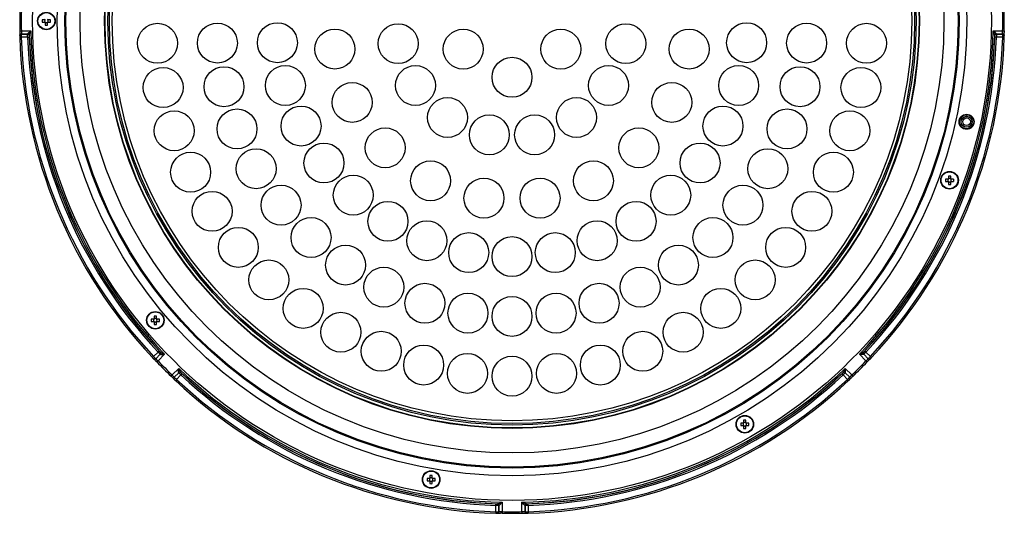
# Model space of a CAD drawing. Extents: x 25 to 435, y 25 to 312.
# Drawn here: x 75 to 137, y 92 to 123 of the extents above; entities that cross this region are included whole.
import ezdxf

# ---------------------------------------------------------------- set-up
doc = ezdxf.new("R2010")
doc.units = 0
doc.header["$LTSCALE"] = 5
doc.layers.get('0').update_dxf_attribs({"linetype": 'CONTINUOUS'})

msp = doc.modelspace()

# ---------------------------------------------------------------- linework, layer by layer
for p, q in [((76.255, 122.953), (76.106, 122.953)), ((76.106, 122.805), (76.255, 122.805)), ((76.262, 122.953), (76.262, 122.914)), ((76.262, 122.844), (76.262, 122.805)), ((76.294, 122.773), (76.333, 122.773)), ((76.294, 122.766), (76.294, 122.618)), ((76.403, 122.773), (76.442, 122.773)), ((76.442, 122.618), (76.442, 122.766)), ((76.473, 122.914), (76.473, 122.953)), ((76.473, 122.805), (76.473, 122.844)), ((76.629, 122.953), (76.481, 122.953)), ((76.481, 122.805), (76.629, 122.805)), ((74.778, 122.248), (75.371, 122.248)), ((136.564, 122.248), (137.157, 122.248)), ((74.775, 122.048), (74.775, 122.047)), ((75.175, 122.048), (74.775, 122.048)), ((74.775, 122.047), (75.175, 122.047)), ((75.175, 121.847), (74.775, 121.847)), ((75.175, 122.047), (75.175, 122.048)), ((75.275, 121.951), (75.275, 121.95)), ((136.661, 121.95), (136.66, 121.951)), ((136.76, 122.048), (136.76, 122.047)), ((137.16, 122.048), (136.76, 122.048)), ((136.76, 122.047), (137.161, 122.047)), ((137.161, 121.847), (136.761, 121.847)), ((137.161, 122.047), (137.16, 122.048)), ((133.67, 112.829), (133.521, 112.829)), ((133.521, 112.681), (133.67, 112.681)), ((133.677, 112.829), (133.677, 112.79)), ((133.677, 112.72), (133.677, 112.681)), ((133.709, 113.016), (133.709, 112.868)), ((133.747, 112.861), (133.709, 112.861)), ((133.857, 112.861), (133.818, 112.861)), ((133.857, 112.868), (133.857, 113.016)), ((133.888, 112.79), (133.888, 112.829)), ((133.888, 112.681), (133.888, 112.72)), ((134.044, 112.829), (133.896, 112.829)), ((133.896, 112.681), (134.044, 112.681)), ((133.709, 112.65), (133.747, 112.65)), ((133.709, 112.642), (133.709, 112.494)), ((133.818, 112.65), (133.857, 112.65)), ((133.857, 112.494), (133.857, 112.642)), ((83.18, 103.926), (83.032, 103.926)), ((83.187, 103.926), (83.187, 103.887)), ((83.219, 104.114), (83.219, 103.965)), ((83.258, 103.958), (83.219, 103.958)), ((83.367, 103.958), (83.328, 103.958)), ((83.367, 103.965), (83.367, 104.114)), ((83.398, 103.887), (83.398, 103.926)), ((83.554, 103.926), (83.406, 103.926)), ((83.032, 103.778), (83.18, 103.778)), ((83.187, 103.817), (83.187, 103.778)), ((83.219, 103.747), (83.258, 103.747)), ((83.219, 103.739), (83.219, 103.591)), ((83.328, 103.747), (83.367, 103.747)), ((83.367, 103.591), (83.367, 103.739)), ((83.398, 103.778), (83.398, 103.817)), ((83.406, 103.778), (83.554, 103.778)), ((83.181, 101.551), (83.464, 101.834)), ((83.606, 101.693), (83.323, 101.41)), ((83.323, 101.41), (83.324, 101.41)), ((83.324, 101.41), (83.607, 101.693)), ((83.886, 101.69), (83.467, 101.271)), ((83.607, 101.693), (83.606, 101.693)), ((83.608, 101.832), (83.609, 101.832)), ((128.469, 101.271), (128.049, 101.69)), ((128.327, 101.832), (128.327, 101.832)), ((128.33, 101.693), (128.329, 101.693)), ((128.329, 101.693), (128.612, 101.41)), ((128.612, 101.41), (128.33, 101.693)), ((128.471, 101.834), (128.754, 101.551)), ((128.612, 101.41), (128.612, 101.41)), ((84.36, 100.378), (84.779, 100.797)), ((127.156, 100.797), (127.576, 100.378)), ((84.782, 100.518), (84.499, 100.235)), ((84.499, 100.234), (84.782, 100.517)), ((84.499, 100.235), (84.499, 100.234)), ((84.923, 100.375), (84.64, 100.093)), ((84.782, 100.517), (84.782, 100.518)), ((84.921, 100.52), (84.921, 100.519)), ((127.295, 100.093), (127.012, 100.375)), ((127.014, 100.519), (127.014, 100.52)), ((127.153, 100.518), (127.153, 100.517)), ((127.436, 100.235), (127.153, 100.518)), ((127.153, 100.517), (127.436, 100.234)), ((127.436, 100.234), (127.436, 100.235)), ((120.655, 97.318), (120.506, 97.318)), ((120.506, 97.17), (120.655, 97.17)), ((120.662, 97.318), (120.662, 97.28)), ((120.662, 97.209), (120.662, 97.17)), ((120.694, 97.506), (120.694, 97.357)), ((120.733, 97.35), (120.694, 97.35)), ((120.694, 97.139), (120.733, 97.139)), ((120.694, 97.132), (120.694, 96.983)), ((120.842, 97.35), (120.803, 97.35)), ((120.803, 97.139), (120.842, 97.139)), ((120.842, 97.357), (120.842, 97.506)), ((120.842, 96.983), (120.842, 97.132)), ((120.873, 97.28), (120.873, 97.318)), ((120.873, 97.17), (120.873, 97.209)), ((121.029, 97.318), (120.881, 97.318)), ((120.881, 97.17), (121.029, 97.17)), ((100.754, 93.99), (100.754, 93.841)), ((100.902, 93.841), (100.902, 93.99)), ((100.715, 93.803), (100.566, 93.803)), ((100.566, 93.655), (100.715, 93.655)), ((100.722, 93.803), (100.722, 93.764)), ((100.722, 93.693), (100.722, 93.655)), ((100.793, 93.834), (100.754, 93.834)), ((100.754, 93.623), (100.793, 93.623)), ((100.754, 93.616), (100.754, 93.467)), ((100.902, 93.834), (100.863, 93.834)), ((100.863, 93.623), (100.902, 93.623)), ((100.902, 93.467), (100.902, 93.616)), ((100.933, 93.764), (100.933, 93.803)), ((100.933, 93.655), (100.933, 93.693)), ((101.089, 93.803), (100.941, 93.803)), ((100.941, 93.655), (101.089, 93.655)), ((104.936, 91.686), (104.936, 92.086)), ((105.039, 92.186), (105.04, 92.186)), ((105.137, 92.087), (105.136, 92.086)), ((105.136, 92.086), (105.136, 91.686)), ((105.137, 91.686), (105.137, 92.087)), ((105.336, 92.282), (105.336, 91.689)), ((106.599, 91.689), (106.599, 92.282)), ((106.799, 92.086), (106.799, 92.087)), ((106.799, 92.087), (106.799, 91.686)), ((106.799, 91.686), (106.799, 92.086)), ((106.896, 92.186), (106.896, 92.186)), ((106.999, 92.086), (106.999, 91.686)), ((105.136, 91.686), (105.137, 91.686)), ((106.799, 91.686), (106.799, 91.686))]:
    msp.add_line(p, q)
at = {"flags": 128}
for points in [[(74.678, 122.245), (74.679, 122.246), (74.685, 122.246), (74.694, 122.246), (74.706, 122.246), (74.721, 122.246), (74.739, 122.247), (74.758, 122.247), (74.778, 122.248)], [(137.157, 122.248), (137.177, 122.247), (137.197, 122.247), (137.214, 122.246), (137.229, 122.246), (137.242, 122.246), (137.251, 122.246), (137.256, 122.246), (137.257, 122.245)], [(74.775, 121.847), (74.755, 121.847), (74.736, 121.846), (74.718, 121.845), (74.703, 121.845), (74.69, 121.844), (74.681, 121.844), (74.676, 121.844), (74.675, 121.844)], [(75.175, 121.847), (75.194, 121.848), (75.212, 121.849), (75.229, 121.849), (75.244, 121.85), (75.257, 121.85), (75.266, 121.85), (75.272, 121.851), (75.275, 121.851)], [(136.761, 121.847), (136.742, 121.848), (136.723, 121.849), (136.706, 121.849), (136.691, 121.85), (136.679, 121.85), (136.669, 121.85), (136.663, 121.851), (136.661, 121.851)], [(137.161, 121.847), (137.181, 121.847), (137.2, 121.846), (137.217, 121.845), (137.233, 121.845), (137.245, 121.844), (137.254, 121.844), (137.259, 121.844), (137.261, 121.844)], [(83.181, 101.551), (83.167, 101.538), (83.153, 101.525), (83.14, 101.513), (83.129, 101.502), (83.12, 101.494), (83.113, 101.488), (83.109, 101.484), (83.108, 101.483)], [(83.464, 101.834), (83.478, 101.847), (83.492, 101.86), (83.504, 101.872), (83.515, 101.882), (83.524, 101.89), (83.531, 101.897), (83.536, 101.901), (83.537, 101.903)], [(128.471, 101.834), (128.457, 101.847), (128.444, 101.86), (128.431, 101.872), (128.42, 101.882), (128.411, 101.89), (128.404, 101.897), (128.4, 101.901), (128.398, 101.903)], [(128.754, 101.551), (128.768, 101.538), (128.782, 101.525), (128.795, 101.513), (128.806, 101.502), (128.816, 101.494), (128.822, 101.488), (128.826, 101.484), (128.827, 101.483)], [(83.251, 101.381), (83.251, 101.381), (83.251, 101.381)], [(83.467, 101.271), (83.452, 101.257), (83.439, 101.244), (83.426, 101.231), (83.415, 101.221), (83.406, 101.212), (83.399, 101.206), (83.396, 101.202), (83.395, 101.202)], [(128.469, 101.271), (128.483, 101.257), (128.497, 101.244), (128.509, 101.231), (128.52, 101.221), (128.529, 101.212), (128.536, 101.206), (128.54, 101.202), (128.541, 101.202)], [(84.36, 100.378), (84.346, 100.364), (84.333, 100.35), (84.32, 100.337), (84.31, 100.326), (84.301, 100.317), (84.295, 100.311), (84.291, 100.307), (84.29, 100.306)], [(84.923, 100.375), (84.936, 100.389), (84.949, 100.403), (84.96, 100.415), (84.971, 100.426), (84.979, 100.435), (84.986, 100.442), (84.99, 100.447), (84.991, 100.448)], [(127.012, 100.375), (126.999, 100.389), (126.987, 100.403), (126.975, 100.415), (126.965, 100.426), (126.956, 100.435), (126.95, 100.442), (126.946, 100.447), (126.944, 100.448)], [(127.466, 100.162), (127.466, 100.162), (127.466, 100.163)], [(127.576, 100.378), (127.59, 100.364), (127.603, 100.35), (127.615, 100.337), (127.626, 100.326), (127.634, 100.317), (127.64, 100.311), (127.644, 100.307), (127.645, 100.306)], [(84.64, 100.093), (84.627, 100.078), (84.614, 100.064), (84.602, 100.051), (84.591, 100.04), (84.583, 100.031), (84.577, 100.024), (84.573, 100.021), (84.572, 100.02)], [(127.295, 100.093), (127.309, 100.078), (127.322, 100.064), (127.334, 100.051), (127.344, 100.04), (127.353, 100.031), (127.359, 100.024), (127.363, 100.021), (127.363, 100.02)], [(104.936, 92.086), (104.937, 92.105), (104.937, 92.123), (104.938, 92.14), (104.938, 92.155), (104.939, 92.168), (104.939, 92.177), (104.939, 92.183), (104.939, 92.186)], [(106.999, 92.086), (106.999, 92.105), (106.998, 92.123), (106.997, 92.14), (106.997, 92.155), (106.997, 92.168), (106.996, 92.177), (106.996, 92.183), (106.996, 92.186)], [(104.936, 91.686), (104.935, 91.666), (104.935, 91.647), (104.934, 91.629), (104.934, 91.614), (104.933, 91.601), (104.933, 91.592), (104.933, 91.587), (104.933, 91.586)], [(105.336, 91.689), (105.336, 91.669), (105.336, 91.65), (105.335, 91.632), (105.335, 91.617), (105.335, 91.605), (105.335, 91.596), (105.334, 91.59), (105.334, 91.589)], [(106.599, 91.689), (106.599, 91.669), (106.6, 91.65), (106.6, 91.632), (106.6, 91.617), (106.601, 91.605), (106.601, 91.596), (106.601, 91.59), (106.601, 91.589)], [(106.999, 91.686), (107, 91.666), (107.001, 91.647), (107.001, 91.629), (107.002, 91.614), (107.002, 91.601), (107.002, 91.592), (107.003, 91.587), (107.003, 91.586)]]:
    msp.add_lwpolyline(points, dxfattribs=at)
for centre, radius in [((105.968, 122.879), 30.476), ((105.968, 122.879), 28.918), ((105.968, 122.879), 28.42), ((105.968, 122.879), 28.355), ((105.968, 122.879), 27.459), ((105.968, 122.879), 25.9), ((105.968, 122.879), 25.873), ((105.968, 122.879), 25.691), ((105.968, 122.879), 25.594), ((105.968, 122.879), 25.413), ((76.368, 122.879), 0.56), ((76.368, 122.879), 0.535), ((83.432, 121.461), 1.27), ((87.24, 121.475), 1.27), ((91.052, 121.497), 1.27), ((98.73, 121.439), 1.27), ((113.206, 121.439), 1.27), ((120.884, 121.497), 1.27), ((124.695, 121.475), 1.27), ((128.503, 121.461), 1.27), ((94.708, 121.095), 1.27), ((102.867, 121.089), 1.27), ((109.068, 121.089), 1.27), ((117.227, 121.095), 1.27), ((105.968, 119.299), 1.27), ((83.788, 118.648), 1.27), ((87.659, 118.7), 1.27), ((91.56, 118.779), 1.27), ((99.831, 118.779), 1.27), ((112.104, 118.779), 1.27), ((120.376, 118.779), 1.27), ((124.277, 118.7), 1.27), ((128.148, 118.648), 1.27), ((95.81, 117.703), 1.27), ((116.125, 117.703), 1.27), ((101.868, 116.743), 1.27), ((110.068, 116.743), 1.27), ((84.493, 115.901), 1.27), ((88.486, 116.018), 1.27), ((92.558, 116.202), 1.27), ((119.377, 116.202), 1.27), ((123.45, 116.018), 1.27), ((127.443, 115.901), 1.27), ((104.528, 115.641), 1.27), ((107.407, 115.641), 1.27), ((134.866, 116.472), 0.48), ((134.866, 116.472), 0.452), ((134.866, 116.472), 0.352), ((134.866, 116.472), 0.341), ((134.866, 116.472), 0.242), ((97.907, 114.818), 1.27), ((114.029, 114.818), 1.27), ((89.704, 113.489), 1.27), ((94.013, 113.851), 1.27), ((117.922, 113.851), 1.27), ((122.232, 113.489), 1.27), ((85.537, 113.265), 1.27), ((100.792, 112.721), 1.27), ((111.143, 112.721), 1.27), ((126.399, 113.265), 1.27), ((133.783, 112.755), 0.56), ((95.876, 111.808), 1.27), ((104.184, 111.619), 1.27), ((107.751, 111.619), 1.27), ((116.06, 111.808), 1.27), ((133.783, 112.755), 0.535), ((86.903, 110.78), 1.27), ((91.285, 111.17), 1.27), ((120.65, 111.17), 1.27), ((125.033, 110.78), 1.27), ((98.082, 110.143), 1.27), ((113.854, 110.143), 1.27), ((93.194, 109.112), 1.27), ((100.556, 108.91), 1.27), ((111.379, 108.91), 1.27), ((118.741, 109.112), 1.27), ((88.57, 108.486), 1.27), ((123.366, 108.486), 1.27), ((103.215, 108.154), 1.27), ((105.968, 107.899), 1.27), ((108.72, 108.154), 1.27), ((95.389, 107.362), 1.27), ((116.547, 107.362), 1.27), ((90.511, 106.419), 1.27), ((121.425, 106.419), 1.27), ((97.819, 105.959), 1.27), ((114.116, 105.959), 1.27), ((92.696, 104.611), 1.27), ((100.432, 104.933), 1.27), ((111.503, 104.933), 1.27), ((119.24, 104.611), 1.27), ((103.169, 104.309), 1.27), ((105.968, 104.099), 1.27), ((108.767, 104.309), 1.27), ((83.293, 103.852), 0.56), ((83.293, 103.852), 0.535), ((95.09, 103.092), 1.27), ((116.846, 103.092), 1.27), ((97.655, 101.884), 1.27), ((114.28, 101.884), 1.27), ((100.352, 101.008), 1.27), ((111.583, 101.008), 1.27), ((103.138, 100.477), 1.27), ((105.968, 100.299), 1.27), ((108.798, 100.477), 1.27), ((120.768, 97.244), 0.56), ((120.768, 97.244), 0.535), ((100.828, 93.729), 0.56), ((100.828, 93.729), 0.535)]:
    msp.add_circle(centre, radius)
for centre, radius, start, end in [((105.968, 122.879), 31.296, 178.84044, 181.15956), ((105.968, 122.879), 31.196, 178.84044, 181.15956), ((105.968, 122.879), 31.196, 358.84044, 1.15956), ((105.968, 122.879), 31.296, 358.84044, 1.15956), ((78.299, 122.879), 2.194, 178.06701, 181.93299), ((76.368, 122.879), 0.135, 123.23063, 146.76937), ((76.368, 122.879), 0.135, 213.23063, 236.76937), ((76.368, 122.879), 0.111, 161.56971, 198.43029), ((76.368, 122.879), 0.111, 138.28179, 161.56971), ((76.368, 122.879), 0.111, 198.43029, 221.71821), ((76.368, 122.879), 0.111, 131.71821, 138.28179), ((76.368, 122.879), 0.111, 221.71821, 228.28179), ((76.368, 122.879), 0.111, 228.28179, 251.56971), ((76.368, 122.879), 0.111, 251.56971, 288.43029), ((76.368, 122.879), 0.111, 288.43029, 311.71821), ((76.368, 122.879), 0.135, 33.23063, 56.76937), ((76.368, 122.879), 0.111, 41.71821, 48.28179), ((76.368, 122.879), 0.135, 303.23063, 326.76937), ((76.368, 122.879), 0.111, 311.71821, 318.28179), ((76.368, 122.879), 0.111, 18.43029, 41.71821), ((76.368, 122.879), 0.111, 318.28179, 341.56971), ((76.368, 122.879), 0.111, 341.56971, 18.43029), ((74.43, 122.879), 2.2, 358.07265, 1.92735), ((75.18, 121.963), 0.0981, 4.44566, 91.224), ((105.968, 122.879), 30.603, 181.18203, 223.81797), ((76.368, 124.811), 2.195, 268.06794, 271.93206), ((105.968, 122.879), 30.603, 316.18203, 358.81797), ((136.755, 121.963), 0.0981, 88.776, 175.55434), ((105.968, 122.879), 31.31, 181.89407, 223.10593), ((74.775, 121.947), 0.0998, 89.92378, 135.84747), ((74.775, 121.948), 0.0998, 89.92481, 135.84752), ((105.968, 122.879), 31.21, 181.89407, 223.10593), ((75.175, 121.948), 0.1, 1.81056, 89.9203), ((75.175, 121.947), 0.1, 1.81362, 89.91989), ((105.968, 122.879), 30.81, 181.91867, 223.08133), ((105.968, 122.879), 30.71, 181.91867, 223.08133), ((105.968, 122.879), 30.703, 181.69586, 223.30414), ((105.968, 122.879), 30.703, 316.69586, 358.30414), ((105.968, 122.879), 30.71, 316.91867, 358.08133), ((105.968, 122.879), 30.81, 316.91867, 358.08133), ((105.968, 122.879), 31.21, 316.89407, 358.10593), ((105.968, 122.879), 31.31, 316.89407, 358.10593), ((136.76, 121.948), 0.1, 90.0797, 178.18944), ((136.761, 121.947), 0.1, 90.08011, 178.18638), ((137.16, 121.948), 0.0998, 44.15248, 90.07519), ((137.161, 121.947), 0.0998, 44.15253, 90.07622), ((135.714, 112.755), 2.194, 178.067, 181.933), ((133.783, 112.755), 0.135, 123.23063, 146.76937), ((133.783, 112.755), 0.135, 213.23063, 236.76937), ((133.783, 112.755), 0.111, 161.56971, 198.43029), ((133.783, 112.755), 0.111, 138.28179, 161.56971), ((133.783, 112.755), 0.111, 198.43029, 221.71821), ((133.783, 112.755), 0.111, 131.71821, 138.28179), ((133.783, 112.755), 0.111, 221.71821, 228.28179), ((133.783, 110.823), 2.194, 88.06741, 91.93259), ((133.783, 112.755), 0.111, 108.43029, 131.71821), ((133.783, 112.755), 0.111, 228.28179, 251.56971), ((133.783, 112.755), 0.111, 71.56971, 108.43029), ((133.783, 112.755), 0.111, 48.28179, 71.56971), ((133.783, 112.755), 0.111, 288.43029, 311.71821), ((133.783, 112.755), 0.135, 33.23063, 56.76937), ((133.783, 112.755), 0.111, 41.71821, 48.28179), ((133.783, 112.755), 0.135, 303.23063, 326.76937), ((133.783, 112.755), 0.111, 311.71821, 318.28179), ((133.783, 112.755), 0.111, 18.43029, 41.71821), ((133.783, 112.755), 0.111, 318.28179, 341.56971), ((133.783, 112.755), 0.111, 341.56971, 18.43029), ((131.85, 112.755), 2.196, 358.06854, 1.93146), ((133.783, 114.687), 2.195, 268.0678, 271.9322), ((133.783, 112.755), 0.111, 251.56971, 288.43029), ((85.225, 103.852), 2.195, 178.06777, 181.93223), ((83.293, 103.852), 0.135, 123.23063, 146.76937), ((83.293, 103.852), 0.111, 138.28179, 161.56971), ((83.293, 103.852), 0.111, 131.71821, 138.28179), ((83.293, 101.92), 2.195, 88.06777, 91.93223), ((83.293, 103.852), 0.111, 108.43029, 131.71821), ((83.293, 103.852), 0.111, 71.56971, 108.43029), ((83.293, 103.852), 0.111, 48.28179, 71.56971), ((83.293, 103.852), 0.135, 33.23063, 56.76937), ((83.293, 103.852), 0.111, 41.71821, 48.28179), ((83.293, 103.852), 0.111, 18.43029, 41.71821), ((81.358, 103.852), 2.197, 358.06982, 1.93018), ((83.293, 103.852), 0.135, 213.23063, 236.76937), ((83.293, 103.852), 0.111, 161.56971, 198.43029), ((83.293, 103.852), 0.111, 198.43029, 221.71821), ((83.293, 103.852), 0.111, 221.71821, 228.28179), ((83.293, 103.852), 0.111, 228.28179, 251.56971), ((83.293, 105.784), 2.195, 268.06777, 271.93223), ((83.293, 103.852), 0.111, 251.56971, 288.43029), ((83.293, 103.852), 0.111, 288.43029, 311.71821), ((83.293, 103.852), 0.135, 303.23063, 326.76937), ((83.293, 103.852), 0.111, 311.71821, 318.28179), ((83.293, 103.852), 0.111, 318.28179, 341.56971), ((83.293, 103.852), 0.111, 341.56971, 18.43029), ((83.252, 101.481), 0.0998, 269.14908, 315.07781), ((83.253, 101.481), 0.0998, 269.15242, 315.0753), ((83.535, 101.764), 0.1, 315.07824, 43.1894), ((83.536, 101.764), 0.1, 315.08015, 43.18873), ((83.55, 101.757), 0.0981, 313.77581, 40.55467), ((128.386, 101.757), 0.0981, 139.44533, 226.22419), ((128.4, 101.764), 0.1, 136.8106, 224.92176), ((128.4, 101.764), 0.1, 136.81127, 224.91985), ((128.683, 101.481), 0.0998, 224.92219, 270.85092), ((128.682, 101.481), 0.0998, 224.9247, 270.84758), ((105.968, 122.879), 31.296, 223.84044, 226.15956), ((105.968, 122.879), 31.196, 223.84044, 226.15956), ((105.968, 122.879), 30.603, 226.18203, 268.81797), ((105.968, 122.879), 30.603, 271.18203, 313.81797), ((105.968, 122.879), 31.196, 313.84044, 316.15956), ((105.968, 122.879), 31.296, 313.84044, 316.15956), ((84.57, 100.164), 0.0998, 134.9247, 180.84758), ((84.57, 100.163), 0.0998, 134.92219, 180.85092), ((84.846, 100.461), 0.0981, 49.44533, 136.22419), ((84.853, 100.447), 0.1, 46.81127, 134.91985), ((84.853, 100.446), 0.1, 46.8106, 134.92176), ((105.968, 122.879), 30.703, 226.69586, 268.30414), ((105.968, 122.879), 30.81, 226.91867, 268.08133), ((105.968, 122.879), 30.71, 226.91867, 268.08133), ((105.968, 122.879), 30.703, 271.69586, 313.30414), ((105.968, 122.879), 30.71, 271.91867, 313.08133), ((105.968, 122.879), 30.81, 271.91867, 313.08133), ((127.083, 100.447), 0.1, 45.08015, 133.18873), ((127.083, 100.446), 0.1, 45.07824, 133.1894), ((127.09, 100.461), 0.0981, 43.77581, 130.55467), ((127.366, 100.164), 0.0998, 359.15242, 45.0753), ((127.366, 100.163), 0.0998, 359.14908, 45.07781), ((105.968, 122.879), 31.31, 226.89407, 268.10593), ((105.968, 122.879), 31.21, 226.89407, 268.10593), ((105.968, 122.879), 31.21, 271.89407, 313.10593), ((105.968, 122.879), 31.31, 271.89407, 313.10593), ((122.7, 97.244), 2.195, 178.06774, 181.93226), ((120.768, 97.244), 0.135, 123.23063, 146.76937), ((120.768, 97.244), 0.135, 213.23063, 236.76937), ((120.768, 97.244), 0.111, 161.56971, 198.43029), ((120.768, 97.244), 0.111, 138.28179, 161.56971), ((120.768, 97.244), 0.111, 198.43029, 221.71821), ((120.768, 97.244), 0.111, 131.71821, 138.28179), ((120.768, 97.244), 0.111, 221.71821, 228.28179), ((120.768, 95.313), 2.194, 88.067, 91.933), ((120.768, 97.244), 0.111, 108.43029, 131.71821), ((120.768, 97.244), 0.111, 228.28179, 251.56971), ((120.768, 97.244), 0.111, 71.56971, 108.43029), ((120.768, 97.244), 0.111, 251.56971, 288.43029), ((120.768, 97.244), 0.111, 48.28179, 71.56971), ((120.768, 97.244), 0.111, 288.43029, 311.71821), ((120.768, 97.244), 0.135, 33.23063, 56.76937), ((120.768, 97.244), 0.111, 41.71821, 48.28179), ((120.768, 97.244), 0.135, 303.23063, 326.76937), ((120.768, 97.244), 0.111, 311.71821, 318.28179), ((120.768, 97.244), 0.111, 18.43029, 41.71821), ((120.768, 97.244), 0.111, 318.28179, 341.56971), ((120.768, 97.244), 0.111, 341.56971, 18.43029), ((118.836, 97.244), 2.195, 358.06774, 1.93226), ((120.768, 99.178), 2.196, 268.06854, 271.93146), ((100.828, 91.795), 2.196, 88.06854, 91.93146), ((102.76, 93.729), 2.195, 178.06761, 181.93239), ((100.828, 93.729), 0.135, 123.23063, 146.76937), ((100.828, 93.729), 0.135, 213.23063, 236.76937), ((100.828, 93.729), 0.111, 161.56971, 198.43029), ((100.828, 93.729), 0.111, 138.28179, 161.56971), ((100.828, 93.729), 0.111, 198.43029, 221.71821), ((100.828, 93.729), 0.111, 131.71821, 138.28179), ((100.828, 93.729), 0.111, 221.71821, 228.28179), ((100.828, 93.729), 0.111, 108.43029, 131.71821), ((100.828, 93.729), 0.111, 228.28179, 251.56971), ((100.828, 95.66), 2.194, 268.067, 271.933), ((100.828, 93.729), 0.111, 71.56971, 108.43029), ((100.828, 93.729), 0.111, 251.56971, 288.43029), ((100.828, 93.729), 0.111, 48.28179, 71.56971), ((100.828, 93.729), 0.111, 288.43029, 311.71821), ((100.828, 93.729), 0.135, 33.23063, 56.76937), ((100.828, 93.729), 0.111, 41.71821, 48.28179), ((100.828, 93.729), 0.135, 303.23063, 326.76937), ((100.828, 93.729), 0.111, 311.71821, 318.28179), ((100.828, 93.729), 0.111, 18.43029, 41.71821), ((100.828, 93.729), 0.111, 318.28179, 341.56971), ((100.828, 93.729), 0.111, 341.56971, 18.43029), ((98.896, 93.729), 2.195, 358.06761, 1.93239), ((105.036, 92.086), 0.1, 0.08011, 88.18638), ((105.036, 92.086), 0.1, 0.0797, 88.18944), ((105.051, 92.091), 0.0981, 358.776, 85.55434), ((106.884, 92.091), 0.0981, 94.44566, 181.224), ((106.899, 92.086), 0.1, 91.81362, 179.91989), ((106.899, 92.086), 0.1, 91.81056, 179.9203), ((105.036, 91.686), 0.0998, 314.15253, 0.07622), ((105.037, 91.686), 0.0998, 314.15248, 0.07519), ((105.968, 122.879), 31.296, 268.84044, 270), ((105.968, 122.879), 31.196, 268.84044, 271.15956), ((105.968, 122.879), 31.296, 270, 271.15956), ((106.899, 91.686), 0.0998, 179.92378, 225.84747), ((106.899, 91.686), 0.0998, 179.92481, 225.84752)]:
    msp.add_arc(centre, radius, start, end)
for centre, major_axis, start_param, end_param in [((76.354, 122.879), (0.0983, 0), 2.772179, 3.511006), ((76.368, 122.865), (0, 0.0983), 2.772179, 3.511006), ((76.381, 122.879), (0.0983, 0), 5.913772, 6.652599), ((133.769, 112.755), (0.0983, 0), 2.772179, 3.511006), ((133.783, 112.769), (0, 0.0983), 5.913772, 6.652599), ((133.796, 112.755), (0.0983, 0), 5.913772, 6.652599), ((133.783, 112.741), (0, 0.0983), 2.772179, 3.511006), ((83.293, 103.866), (0, 0.0983), 5.913772, 6.652599), ((83.279, 103.852), (0.0983, 0), 2.772179, 3.511006), ((83.293, 103.839), (0, 0.0983), 2.772179, 3.511006), ((83.307, 103.852), (0.0983, 0), 5.913772, 6.652599), ((120.754, 97.244), (0.0983, 0), 2.772179, 3.511006), ((120.768, 97.258), (0, 0.0983), 5.913772, 6.652599), ((120.768, 97.231), (0, 0.0983), 2.772179, 3.511006), ((120.781, 97.244), (0.0983, 0), 5.913772, 6.652599), ((100.814, 93.729), (0.0983, 0), 2.772179, 3.511006), ((100.828, 93.742), (0, 0.0983), 5.913772, 6.652599), ((100.828, 93.715), (0, 0.0983), 2.772179, 3.511006), ((100.842, 93.729), (0.0983, 0), 5.913772, 6.652599)]:
    msp.add_ellipse(centre, major_axis=major_axis, ratio=0.990116, start_param=start_param, end_param=end_param)
for points, knots in [([(76.285, 122.953), (76.283, 122.953), (76.274, 122.953), (76.264, 122.953), (76.256, 122.953), (76.255, 122.953)], [0, 0, 0, 0, 0.160618, 0.883257, 1, 1, 1, 1]), ([(76.255, 122.805), (76.256, 122.805), (76.264, 122.805), (76.274, 122.805), (76.283, 122.805), (76.285, 122.805)], [0, 0, 0, 0, 0.116743, 0.839382, 1, 1, 1, 1]), ([(76.294, 122.796), (76.294, 122.794), (76.294, 122.785), (76.294, 122.775), (76.294, 122.767), (76.294, 122.766)], [0, 0, 0, 0, 0.160618, 0.883257, 1, 1, 1, 1]), ([(76.442, 122.766), (76.442, 122.767), (76.442, 122.775), (76.442, 122.785), (76.442, 122.794), (76.442, 122.796)], [0, 0, 0, 0, 0.116743, 0.839382, 1, 1, 1, 1]), ([(76.481, 122.953), (76.48, 122.953), (76.472, 122.953), (76.462, 122.953), (76.452, 122.953), (76.451, 122.953)], [0, 0, 0, 0, 0.116743, 0.839382, 1, 1, 1, 1]), ([(76.451, 122.805), (76.452, 122.805), (76.462, 122.805), (76.472, 122.805), (76.48, 122.805), (76.481, 122.805)], [0, 0, 0, 0, 0.160618, 0.883257, 1, 1, 1, 1]), ([(74.678, 122.245), (74.678, 122.241), (74.679, 122.2), (74.68, 122.122), (74.68, 122.034), (74.679, 121.986), (74.678, 121.968), (74.678, 121.966), (74.679, 121.974), (74.683, 121.986), (74.69, 122.002), (74.699, 122.011), (74.704, 122.016)], [0, 0, 0, 0, 0.029662, 0.255425, 0.48339, 0.675217, 0.777084, 0.853189, 0.884787, 0.914245, 0.958023, 1, 1, 1, 1]), ([(74.778, 122.248), (74.779, 122.222), (74.779, 122.196), (74.78, 122.149), (74.78, 122.127), (74.78, 122.072), (74.778, 122.049), (74.775, 122.048)], [0, 0, 0, 0, 0.25, 0.25, 0.5, 0.5, 1, 1, 1, 1]), ([(75.178, 122.061), (75.179, 122.07), (75.19, 122.084), (75.218, 122.114), (75.235, 122.13), (75.29, 122.18), (75.331, 122.214), (75.371, 122.248)], [0, 0, 0, 0, 0.25, 0.25, 0.5, 0.5, 1, 1, 1, 1]), ([(75.278, 121.97), (75.278, 121.986), (75.284, 122.008), (75.298, 122.053), (75.306, 122.077), (75.332, 122.149), (75.352, 122.198), (75.371, 122.248)], [0, 0, 0, 0, 0.25, 0.25, 0.5, 0.5, 1, 1, 1, 1]), ([(136.757, 122.061), (136.756, 122.07), (136.745, 122.084), (136.717, 122.114), (136.7, 122.13), (136.646, 122.18), (136.605, 122.214), (136.564, 122.248)], [0, 0, 0, 0, 0.25, 0.25, 0.5, 0.5, 1, 1, 1, 1]), ([(136.657, 121.97), (136.657, 121.986), (136.651, 122.008), (136.637, 122.053), (136.629, 122.077), (136.603, 122.149), (136.584, 122.198), (136.564, 122.248)], [0, 0, 0, 0, 0.25, 0.25, 0.5, 0.5, 1, 1, 1, 1]), ([(137.16, 122.048), (137.159, 122.049), (137.158, 122.054), (137.156, 122.075), (137.156, 122.09), (137.155, 122.145), (137.156, 122.196), (137.157, 122.248)], [0, 0, 0, 0, 0.25, 0.25, 0.5, 0.5, 1, 1, 1, 1]), ([(137.232, 122.017), (137.236, 122.012), (137.244, 122.003), (137.252, 121.988), (137.256, 121.977), (137.257, 121.97), (137.258, 121.967), (137.258, 121.967), (137.257, 121.975), (137.256, 122.002), (137.255, 122.057), (137.256, 122.115), (137.256, 122.146)], [0, 0, 0, 0, 0.048911, 0.099908, 0.137842, 0.168497, 0.203634, 0.256133, 0.347184, 0.506485, 0.736217, 1, 1, 1, 1]), ([(137.257, 122.245), (137.257, 122.227), (137.256, 122.192), (137.256, 122.16), (137.256, 122.146)], [0, 0, 0, 0, 0.546768, 1, 1, 1, 1]), ([(74.705, 122.018), (74.701, 122.014), (74.692, 122.004), (74.683, 121.988), (74.678, 121.972), (74.675, 121.961), (74.674, 121.952), (74.674, 121.938), (74.673, 121.915), (74.674, 121.878), (74.674, 121.854), (74.675, 121.844)], [0, 0, 0, 0, 0.084739, 0.179414, 0.257504, 0.315605, 0.365303, 0.44166, 0.676787, 0.86243, 1, 1, 1, 1]), ([(74.704, 122.017), (74.703, 122.017), (74.703, 122.017), (74.703, 122.017), (74.703, 122.017)], [0, 0, 0, 0, 0.699995, 1, 1, 1, 1]), ([(74.775, 122.047), (74.774, 122.045), (74.773, 122.023), (74.773, 121.968), (74.773, 121.946), (74.774, 121.898), (74.774, 121.873), (74.775, 121.847)], [0, 0, 0, 0, 0.5, 0.5, 0.75, 0.75, 1, 1, 1, 1]), ([(75.175, 121.847), (75.174, 121.899), (75.173, 121.95), (75.173, 122.005), (75.174, 122.02), (75.174, 122.04), (75.174, 122.046), (75.175, 122.047)], [0, 0, 0, 0, 0.5, 0.5, 0.75, 0.75, 1, 1, 1, 1]), ([(75.275, 121.95), (75.274, 121.949), (75.273, 121.938), (75.273, 121.902), (75.274, 121.876), (75.275, 121.851)], [0, 0, 0, 0, 0.5, 0.5, 1, 1, 1, 1]), ([(136.661, 121.851), (136.662, 121.876), (136.662, 121.902), (136.662, 121.938), (136.661, 121.949), (136.661, 121.95)], [0, 0, 0, 0, 0.5, 0.5, 1, 1, 1, 1]), ([(136.76, 122.047), (136.761, 122.045), (136.762, 122.023), (136.762, 121.968), (136.762, 121.946), (136.761, 121.898), (136.761, 121.873), (136.761, 121.847)], [0, 0, 0, 0, 0.5, 0.5, 0.75, 0.75, 1, 1, 1, 1]), ([(137.161, 121.847), (137.162, 121.899), (137.162, 121.95), (137.162, 122.005), (137.162, 122.02), (137.161, 122.04), (137.161, 122.046), (137.161, 122.047)], [0, 0, 0, 0, 0.5, 0.5, 0.75, 0.75, 1, 1, 1, 1]), ([(137.261, 121.844), (137.261, 121.845), (137.261, 121.86), (137.262, 121.889), (137.262, 121.925), (137.262, 121.943), (137.26, 121.958), (137.258, 121.972), (137.251, 121.992), (137.241, 122.009), (137.231, 122.017), (137.229, 122.018)], [0, 0, 0, 0, 0.018377, 0.205358, 0.393859, 0.600366, 0.670098, 0.732953, 0.826414, 0.963328, 1, 1, 1, 1]), ([(137.232, 122.017), (137.232, 122.017), (137.232, 122.017), (137.232, 122.017), (137.232, 122.017)], [0, 0, 0, 0, 0.700009, 1, 1, 1, 1]), ([(133.7, 112.829), (133.698, 112.829), (133.689, 112.829), (133.679, 112.829), (133.671, 112.829), (133.67, 112.829)], [0, 0, 0, 0, 0.160618, 0.883257, 1, 1, 1, 1]), ([(133.67, 112.681), (133.671, 112.681), (133.679, 112.681), (133.689, 112.681), (133.698, 112.681), (133.7, 112.681)], [0, 0, 0, 0, 0.116743, 0.839382, 1, 1, 1, 1]), ([(133.709, 112.868), (133.709, 112.867), (133.709, 112.859), (133.709, 112.849), (133.709, 112.84), (133.709, 112.838)], [0, 0, 0, 0, 0.116743, 0.839382, 1, 1, 1, 1]), ([(133.709, 112.672), (133.709, 112.67), (133.709, 112.661), (133.709, 112.651), (133.709, 112.643), (133.709, 112.642)], [0, 0, 0, 0, 0.160618, 0.883257, 1, 1, 1, 1]), ([(133.857, 112.838), (133.857, 112.84), (133.857, 112.849), (133.857, 112.859), (133.857, 112.867), (133.857, 112.868)], [0, 0, 0, 0, 0.160618, 0.883257, 1, 1, 1, 1]), ([(133.857, 112.642), (133.857, 112.643), (133.857, 112.651), (133.857, 112.661), (133.857, 112.67), (133.857, 112.672)], [0, 0, 0, 0, 0.116743, 0.839382, 1, 1, 1, 1]), ([(133.896, 112.829), (133.894, 112.829), (133.886, 112.829), (133.877, 112.829), (133.867, 112.829), (133.866, 112.829)], [0, 0, 0, 0, 0.116743, 0.839382, 1, 1, 1, 1]), ([(133.866, 112.681), (133.867, 112.681), (133.877, 112.681), (133.886, 112.681), (133.894, 112.681), (133.896, 112.681)], [0, 0, 0, 0, 0.160618, 0.883257, 1, 1, 1, 1]), ([(83.21, 103.926), (83.208, 103.926), (83.199, 103.926), (83.189, 103.926), (83.181, 103.926), (83.18, 103.926)], [0, 0, 0, 0, 0.160618, 0.883257, 1, 1, 1, 1]), ([(83.219, 103.965), (83.219, 103.964), (83.219, 103.956), (83.219, 103.946), (83.219, 103.937), (83.219, 103.935)], [0, 0, 0, 0, 0.116743, 0.839382, 1, 1, 1, 1]), ([(83.367, 103.935), (83.367, 103.937), (83.367, 103.946), (83.367, 103.956), (83.367, 103.964), (83.367, 103.965)], [0, 0, 0, 0, 0.160618, 0.883257, 1, 1, 1, 1]), ([(83.406, 103.926), (83.405, 103.926), (83.397, 103.926), (83.387, 103.926), (83.377, 103.926), (83.376, 103.926)], [0, 0, 0, 0, 0.116743, 0.839382, 1, 1, 1, 1]), ([(83.18, 103.778), (83.181, 103.778), (83.189, 103.778), (83.199, 103.778), (83.208, 103.778), (83.21, 103.778)], [0, 0, 0, 0, 0.116743, 0.839382, 1, 1, 1, 1]), ([(83.219, 103.769), (83.219, 103.768), (83.219, 103.758), (83.219, 103.748), (83.219, 103.74), (83.219, 103.739)], [0, 0, 0, 0, 0.160618, 0.883257, 1, 1, 1, 1]), ([(83.367, 103.739), (83.367, 103.74), (83.367, 103.748), (83.367, 103.758), (83.367, 103.768), (83.367, 103.769)], [0, 0, 0, 0, 0.116743, 0.839382, 1, 1, 1, 1]), ([(83.376, 103.778), (83.377, 103.778), (83.387, 103.778), (83.397, 103.778), (83.405, 103.778), (83.406, 103.778)], [0, 0, 0, 0, 0.160618, 0.883257, 1, 1, 1, 1]), ([(83.108, 101.483), (83.109, 101.482), (83.119, 101.471), (83.139, 101.45), (83.165, 101.425), (83.178, 101.412), (83.189, 101.403), (83.201, 101.395), (83.22, 101.386), (83.239, 101.38), (83.252, 101.382), (83.254, 101.382)], [0, 0, 0, 0, 0.018373, 0.205358, 0.393862, 0.600365, 0.670101, 0.732956, 0.826415, 0.963332, 1, 1, 1, 1]), ([(83.181, 101.551), (83.217, 101.514), (83.253, 101.478), (83.292, 101.439), (83.303, 101.429), (83.318, 101.414), (83.322, 101.411), (83.323, 101.41)], [0, 0, 0, 0, 0.5, 0.5, 0.75, 0.75, 1, 1, 1, 1]), ([(83.324, 101.41), (83.325, 101.411), (83.33, 101.407), (83.346, 101.393), (83.357, 101.383), (83.396, 101.345), (83.431, 101.308), (83.467, 101.271)], [0, 0, 0, 0, 0.25, 0.25, 0.5, 0.5, 1, 1, 1, 1]), ([(83.606, 101.693), (83.604, 101.694), (83.588, 101.709), (83.549, 101.748), (83.533, 101.764), (83.5, 101.798), (83.482, 101.816), (83.464, 101.834)], [0, 0, 0, 0, 0.5, 0.5, 0.75, 0.75, 1, 1, 1, 1]), ([(83.537, 101.903), (83.555, 101.884), (83.572, 101.866), (83.598, 101.84), (83.607, 101.832), (83.608, 101.832)], [0, 0, 0, 0, 0.5, 0.5, 1, 1, 1, 1]), ([(83.618, 101.686), (83.625, 101.68), (83.643, 101.678), (83.684, 101.676), (83.707, 101.677), (83.781, 101.681), (83.834, 101.685), (83.886, 101.69)], [0, 0, 0, 0, 0.25, 0.25, 0.5, 0.5, 1, 1, 1, 1]), ([(83.624, 101.82), (83.636, 101.809), (83.656, 101.798), (83.697, 101.776), (83.72, 101.765), (83.789, 101.733), (83.838, 101.711), (83.886, 101.69)], [0, 0, 0, 0, 0.25, 0.25, 0.5, 0.5, 1, 1, 1, 1]), ([(128.311, 101.82), (128.299, 101.809), (128.28, 101.798), (128.238, 101.776), (128.216, 101.765), (128.146, 101.733), (128.097, 101.711), (128.049, 101.69)], [0, 0, 0, 0, 0.25, 0.25, 0.5, 0.5, 1, 1, 1, 1]), ([(128.318, 101.686), (128.31, 101.68), (128.293, 101.678), (128.252, 101.676), (128.228, 101.677), (128.155, 101.681), (128.102, 101.685), (128.049, 101.69)], [0, 0, 0, 0, 0.25, 0.25, 0.5, 0.5, 1, 1, 1, 1]), ([(128.327, 101.832), (128.329, 101.832), (128.337, 101.84), (128.363, 101.866), (128.38, 101.884), (128.398, 101.903)], [0, 0, 0, 0, 0.5, 0.5, 1, 1, 1, 1]), ([(128.471, 101.834), (128.435, 101.797), (128.4, 101.761), (128.361, 101.722), (128.35, 101.712), (128.335, 101.697), (128.331, 101.693), (128.33, 101.693)], [0, 0, 0, 0, 0.5, 0.5, 0.75, 0.75, 1, 1, 1, 1]), ([(128.469, 101.271), (128.486, 101.29), (128.504, 101.308), (128.537, 101.342), (128.552, 101.357), (128.592, 101.396), (128.609, 101.411), (128.612, 101.41)], [0, 0, 0, 0, 0.25, 0.25, 0.5, 0.5, 1, 1, 1, 1]), ([(128.612, 101.41), (128.614, 101.411), (128.631, 101.426), (128.67, 101.465), (128.685, 101.481), (128.718, 101.515), (128.736, 101.533), (128.754, 101.551)], [0, 0, 0, 0, 0.5, 0.5, 0.75, 0.75, 1, 1, 1, 1]), ([(128.682, 101.381), (128.688, 101.381), (128.701, 101.382), (128.719, 101.387), (128.734, 101.394), (128.744, 101.401), (128.751, 101.407), (128.761, 101.416), (128.778, 101.432), (128.804, 101.459), (128.82, 101.476), (128.827, 101.483)], [0, 0, 0, 0, 0.08453, 0.179222, 0.257329, 0.315446, 0.365153, 0.441529, 0.676711, 0.862401, 1, 1, 1, 1]), ([(83.251, 101.381), (83.245, 101.382), (83.232, 101.382), (83.217, 101.387), (83.206, 101.393), (83.201, 101.396), (83.198, 101.398), (83.198, 101.398), (83.204, 101.393), (83.224, 101.375), (83.263, 101.336), (83.304, 101.295), (83.325, 101.273)], [0, 0, 0, 0, 0.048914, 0.099908, 0.137842, 0.168496, 0.203633, 0.256132, 0.347183, 0.506485, 0.736217, 1, 1, 1, 1]), ([(83.395, 101.202), (83.382, 101.215), (83.358, 101.24), (83.335, 101.263), (83.325, 101.273)], [0, 0, 0, 0, 0.546766, 1, 1, 1, 1]), ([(84.775, 100.529), (84.769, 100.536), (84.766, 100.554), (84.765, 100.595), (84.766, 100.619), (84.77, 100.692), (84.774, 100.745), (84.779, 100.797)], [0, 0, 0, 0, 0.25, 0.25, 0.5, 0.5, 1, 1, 1, 1]), ([(84.909, 100.535), (84.898, 100.547), (84.887, 100.567), (84.865, 100.608), (84.854, 100.631), (84.822, 100.7), (84.8, 100.749), (84.779, 100.797)], [0, 0, 0, 0, 0.25, 0.25, 0.5, 0.5, 1, 1, 1, 1]), ([(127.026, 100.535), (127.037, 100.547), (127.048, 100.567), (127.071, 100.608), (127.081, 100.631), (127.114, 100.7), (127.135, 100.749), (127.156, 100.797)], [0, 0, 0, 0, 0.25, 0.25, 0.5, 0.5, 1, 1, 1, 1]), ([(127.161, 100.529), (127.167, 100.536), (127.169, 100.554), (127.17, 100.595), (127.17, 100.619), (127.166, 100.692), (127.161, 100.745), (127.156, 100.797)], [0, 0, 0, 0, 0.25, 0.25, 0.5, 0.5, 1, 1, 1, 1]), ([(128.541, 101.201), (128.544, 101.205), (128.572, 101.235), (128.627, 101.29), (128.688, 101.352), (128.723, 101.386), (128.737, 101.398), (128.739, 101.399), (128.732, 101.394), (128.721, 101.389), (128.705, 101.382), (128.691, 101.382), (128.685, 101.382)], [0, 0, 0, 0, 0.029665, 0.255456, 0.483446, 0.675293, 0.777172, 0.853285, 0.884887, 0.914349, 0.958131, 1, 1, 1, 1]), ([(128.684, 101.381), (128.684, 101.381), (128.684, 101.381), (128.685, 101.381), (128.685, 101.381)], [0, 0, 0, 0, 0.700001, 1, 1, 1, 1]), ([(84.29, 100.306), (84.294, 100.302), (84.323, 100.274), (84.379, 100.22), (84.441, 100.158), (84.475, 100.123), (84.487, 100.109), (84.488, 100.108), (84.483, 100.115), (84.477, 100.125), (84.471, 100.142), (84.471, 100.155), (84.471, 100.162)], [0, 0, 0, 0, 0.029665, 0.255456, 0.483446, 0.675293, 0.777172, 0.853285, 0.884887, 0.914349, 0.958131, 1, 1, 1, 1]), ([(84.36, 100.378), (84.378, 100.36), (84.397, 100.343), (84.431, 100.31), (84.446, 100.294), (84.485, 100.255), (84.5, 100.238), (84.499, 100.235)], [0, 0, 0, 0, 0.25, 0.25, 0.5, 0.5, 1, 1, 1, 1]), ([(84.47, 100.164), (84.47, 100.158), (84.47, 100.145), (84.476, 100.127), (84.483, 100.113), (84.49, 100.103), (84.495, 100.096), (84.505, 100.085), (84.521, 100.068), (84.547, 100.043), (84.565, 100.026), (84.572, 100.02)], [0, 0, 0, 0, 0.08453, 0.179222, 0.257329, 0.315446, 0.365153, 0.441529, 0.676711, 0.862401, 1, 1, 1, 1]), ([(84.47, 100.163), (84.47, 100.162), (84.47, 100.162), (84.47, 100.162), (84.47, 100.162)], [0, 0, 0, 0, 0.700001, 1, 1, 1, 1]), ([(84.499, 100.234), (84.5, 100.232), (84.515, 100.216), (84.554, 100.177), (84.57, 100.162), (84.604, 100.128), (84.622, 100.111), (84.64, 100.093)], [0, 0, 0, 0, 0.5, 0.5, 0.75, 0.75, 1, 1, 1, 1]), ([(84.923, 100.375), (84.886, 100.411), (84.85, 100.447), (84.811, 100.486), (84.801, 100.497), (84.786, 100.512), (84.782, 100.516), (84.782, 100.517)], [0, 0, 0, 0, 0.5, 0.5, 0.75, 0.75, 1, 1, 1, 1]), ([(84.921, 100.519), (84.921, 100.518), (84.929, 100.51), (84.954, 100.484), (84.973, 100.466), (84.991, 100.448)], [0, 0, 0, 0, 0.5, 0.5, 1, 1, 1, 1]), ([(126.944, 100.448), (126.963, 100.466), (126.981, 100.484), (127.007, 100.51), (127.014, 100.518), (127.014, 100.519)], [0, 0, 0, 0, 0.5, 0.5, 1, 1, 1, 1]), ([(127.153, 100.517), (127.153, 100.515), (127.137, 100.499), (127.098, 100.46), (127.083, 100.444), (127.049, 100.411), (127.031, 100.393), (127.012, 100.375)], [0, 0, 0, 0, 0.5, 0.5, 0.75, 0.75, 1, 1, 1, 1]), ([(127.295, 100.093), (127.332, 100.128), (127.368, 100.164), (127.407, 100.203), (127.418, 100.214), (127.432, 100.229), (127.436, 100.233), (127.436, 100.234)], [0, 0, 0, 0, 0.5, 0.5, 0.75, 0.75, 1, 1, 1, 1]), ([(127.363, 100.02), (127.364, 100.02), (127.375, 100.031), (127.396, 100.05), (127.422, 100.076), (127.434, 100.089), (127.444, 100.1), (127.452, 100.112), (127.461, 100.131), (127.467, 100.15), (127.465, 100.163), (127.464, 100.165)], [0, 0, 0, 0, 0.018373, 0.205358, 0.393862, 0.600365, 0.670101, 0.732956, 0.826415, 0.963332, 1, 1, 1, 1]), ([(127.436, 100.235), (127.436, 100.236), (127.439, 100.241), (127.453, 100.257), (127.463, 100.268), (127.502, 100.307), (127.538, 100.343), (127.576, 100.378)], [0, 0, 0, 0, 0.25, 0.25, 0.5, 0.5, 1, 1, 1, 1]), ([(127.465, 100.162), (127.465, 100.156), (127.464, 100.144), (127.459, 100.128), (127.454, 100.117), (127.45, 100.112), (127.448, 100.109), (127.448, 100.109), (127.454, 100.115), (127.472, 100.135), (127.51, 100.174), (127.551, 100.215), (127.573, 100.236)], [0, 0, 0, 0, 0.048914, 0.099908, 0.137842, 0.168496, 0.203633, 0.256132, 0.347183, 0.506485, 0.736217, 1, 1, 1, 1]), ([(127.645, 100.306), (127.631, 100.293), (127.606, 100.269), (127.584, 100.246), (127.574, 100.236)], [0, 0, 0, 0, 0.546766, 1, 1, 1, 1]), ([(120.685, 97.318), (120.683, 97.318), (120.674, 97.318), (120.664, 97.318), (120.656, 97.318), (120.655, 97.318)], [0, 0, 0, 0, 0.160618, 0.883257, 1, 1, 1, 1]), ([(120.655, 97.17), (120.656, 97.17), (120.664, 97.17), (120.674, 97.17), (120.683, 97.17), (120.685, 97.17)], [0, 0, 0, 0, 0.116743, 0.839382, 1, 1, 1, 1]), ([(120.694, 97.357), (120.694, 97.356), (120.694, 97.348), (120.694, 97.338), (120.694, 97.329), (120.694, 97.327)], [0, 0, 0, 0, 0.116743, 0.839382, 1, 1, 1, 1]), ([(120.694, 97.161), (120.694, 97.16), (120.694, 97.15), (120.694, 97.141), (120.694, 97.133), (120.694, 97.132)], [0, 0, 0, 0, 0.160618, 0.883257, 1, 1, 1, 1]), ([(120.842, 97.327), (120.842, 97.329), (120.842, 97.338), (120.842, 97.348), (120.842, 97.356), (120.842, 97.357)], [0, 0, 0, 0, 0.160618, 0.883257, 1, 1, 1, 1]), ([(120.842, 97.132), (120.842, 97.133), (120.842, 97.141), (120.842, 97.15), (120.842, 97.16), (120.842, 97.161)], [0, 0, 0, 0, 0.116743, 0.839382, 1, 1, 1, 1]), ([(120.881, 97.318), (120.88, 97.318), (120.872, 97.318), (120.862, 97.318), (120.852, 97.318), (120.851, 97.318)], [0, 0, 0, 0, 0.116743, 0.839382, 1, 1, 1, 1]), ([(120.851, 97.17), (120.852, 97.17), (120.862, 97.17), (120.872, 97.17), (120.88, 97.17), (120.881, 97.17)], [0, 0, 0, 0, 0.160618, 0.883257, 1, 1, 1, 1]), ([(100.745, 93.803), (100.743, 93.803), (100.734, 93.803), (100.724, 93.803), (100.716, 93.803), (100.715, 93.803)], [0, 0, 0, 0, 0.160618, 0.883257, 1, 1, 1, 1]), ([(100.715, 93.655), (100.716, 93.655), (100.724, 93.655), (100.734, 93.655), (100.743, 93.655), (100.745, 93.655)], [0, 0, 0, 0, 0.116743, 0.839382, 1, 1, 1, 1]), ([(100.754, 93.841), (100.754, 93.84), (100.754, 93.832), (100.754, 93.823), (100.754, 93.813), (100.754, 93.812)], [0, 0, 0, 0, 0.116743, 0.839382, 1, 1, 1, 1]), ([(100.754, 93.645), (100.754, 93.644), (100.754, 93.634), (100.754, 93.625), (100.754, 93.617), (100.754, 93.616)], [0, 0, 0, 0, 0.160618, 0.883257, 1, 1, 1, 1]), ([(100.902, 93.812), (100.902, 93.813), (100.902, 93.823), (100.902, 93.832), (100.902, 93.84), (100.902, 93.841)], [0, 0, 0, 0, 0.160618, 0.883257, 1, 1, 1, 1]), ([(100.902, 93.616), (100.902, 93.617), (100.902, 93.625), (100.902, 93.634), (100.902, 93.644), (100.902, 93.645)], [0, 0, 0, 0, 0.116743, 0.839382, 1, 1, 1, 1]), ([(100.941, 93.803), (100.94, 93.803), (100.932, 93.803), (100.922, 93.803), (100.912, 93.803), (100.911, 93.803)], [0, 0, 0, 0, 0.116743, 0.839382, 1, 1, 1, 1]), ([(100.911, 93.655), (100.912, 93.655), (100.922, 93.655), (100.932, 93.655), (100.94, 93.655), (100.941, 93.655)], [0, 0, 0, 0, 0.160618, 0.883257, 1, 1, 1, 1]), ([(105.136, 92.086), (105.134, 92.085), (105.112, 92.085), (105.057, 92.085), (105.035, 92.085), (104.987, 92.085), (104.962, 92.085), (104.936, 92.086)], [0, 0, 0, 0, 0.5, 0.5, 0.75, 0.75, 1, 1, 1, 1]), ([(104.939, 92.186), (104.965, 92.185), (104.99, 92.184), (105.027, 92.185), (105.038, 92.185), (105.039, 92.186)], [0, 0, 0, 0, 0.5, 0.5, 1, 1, 1, 1]), ([(105.059, 92.189), (105.075, 92.189), (105.097, 92.195), (105.142, 92.209), (105.166, 92.217), (105.238, 92.244), (105.287, 92.263), (105.336, 92.282)], [0, 0, 0, 0, 0.25, 0.25, 0.5, 0.5, 1, 1, 1, 1]), ([(105.15, 92.089), (105.159, 92.09), (105.173, 92.101), (105.203, 92.129), (105.219, 92.146), (105.268, 92.201), (105.303, 92.242), (105.336, 92.282)], [0, 0, 0, 0, 0.25, 0.25, 0.5, 0.5, 1, 1, 1, 1]), ([(106.786, 92.089), (106.776, 92.09), (106.762, 92.101), (106.732, 92.129), (106.716, 92.146), (106.667, 92.201), (106.633, 92.242), (106.599, 92.282)], [0, 0, 0, 0, 0.25, 0.25, 0.5, 0.5, 1, 1, 1, 1]), ([(106.876, 92.189), (106.86, 92.189), (106.838, 92.195), (106.794, 92.209), (106.77, 92.217), (106.698, 92.244), (106.648, 92.263), (106.599, 92.282)], [0, 0, 0, 0, 0.25, 0.25, 0.5, 0.5, 1, 1, 1, 1]), ([(106.999, 92.086), (106.948, 92.085), (106.897, 92.085), (106.842, 92.085), (106.827, 92.085), (106.806, 92.085), (106.8, 92.086), (106.799, 92.086)], [0, 0, 0, 0, 0.5, 0.5, 0.75, 0.75, 1, 1, 1, 1]), ([(106.896, 92.186), (106.897, 92.185), (106.908, 92.185), (106.945, 92.184), (106.97, 92.185), (106.996, 92.186)], [0, 0, 0, 0, 0.5, 0.5, 1, 1, 1, 1]), ([(104.933, 91.586), (104.934, 91.586), (104.949, 91.585), (104.978, 91.585), (105.014, 91.584), (105.032, 91.585), (105.047, 91.586), (105.061, 91.589), (105.081, 91.596), (105.098, 91.605), (105.106, 91.615), (105.107, 91.617)], [0, 0, 0, 0, 0.018377, 0.205358, 0.393859, 0.600366, 0.670098, 0.732953, 0.826414, 0.963328, 1, 1, 1, 1]), ([(104.936, 91.686), (104.988, 91.685), (105.038, 91.684), (105.093, 91.685), (105.108, 91.685), (105.129, 91.685), (105.135, 91.686), (105.136, 91.686)], [0, 0, 0, 0, 0.5, 0.5, 0.75, 0.75, 1, 1, 1, 1]), ([(105.106, 91.615), (105.101, 91.611), (105.092, 91.602), (105.077, 91.595), (105.066, 91.591), (105.059, 91.589), (105.056, 91.589), (105.056, 91.589), (105.064, 91.59), (105.091, 91.591), (105.146, 91.591), (105.204, 91.591), (105.235, 91.591)], [0, 0, 0, 0, 0.048911, 0.099908, 0.137842, 0.168497, 0.203634, 0.256133, 0.347184, 0.506485, 0.736217, 1, 1, 1, 1]), ([(105.106, 91.614), (105.106, 91.614), (105.106, 91.614), (105.106, 91.615), (105.106, 91.615)], [0, 0, 0, 0, 0.700009, 1, 1, 1, 1]), ([(105.137, 91.686), (105.137, 91.688), (105.143, 91.689), (105.164, 91.69), (105.179, 91.691), (105.234, 91.691), (105.285, 91.691), (105.336, 91.689)], [0, 0, 0, 0, 0.25, 0.25, 0.5, 0.5, 1, 1, 1, 1]), ([(105.334, 91.589), (105.315, 91.59), (105.281, 91.59), (105.249, 91.59), (105.235, 91.591)], [0, 0, 0, 0, 0.546768, 1, 1, 1, 1]), ([(106.599, 91.689), (106.625, 91.69), (106.65, 91.69), (106.698, 91.691), (106.72, 91.691), (106.775, 91.691), (106.797, 91.689), (106.799, 91.686)], [0, 0, 0, 0, 0.25, 0.25, 0.5, 0.5, 1, 1, 1, 1]), ([(106.601, 91.589), (106.606, 91.589), (106.647, 91.59), (106.725, 91.591), (106.812, 91.591), (106.861, 91.59), (106.879, 91.589), (106.881, 91.589), (106.872, 91.59), (106.861, 91.594), (106.845, 91.601), (106.835, 91.61), (106.83, 91.615)], [0, 0, 0, 0, 0.029666, 0.255454, 0.483444, 0.675292, 0.77717, 0.853283, 0.884885, 0.914346, 0.95813, 1, 1, 1, 1]), ([(106.799, 91.686), (106.801, 91.685), (106.824, 91.685), (106.879, 91.684), (106.901, 91.685), (106.948, 91.685), (106.973, 91.685), (106.999, 91.686)], [0, 0, 0, 0, 0.5, 0.5, 0.75, 0.75, 1, 1, 1, 1]), ([(106.828, 91.616), (106.833, 91.612), (106.842, 91.603), (106.859, 91.594), (106.874, 91.589), (106.886, 91.587), (106.895, 91.586), (106.909, 91.585), (106.932, 91.584), (106.969, 91.585), (106.993, 91.586), (107.003, 91.586)], [0, 0, 0, 0, 0.084528, 0.179226, 0.257333, 0.315448, 0.365157, 0.441532, 0.676712, 0.862398, 1, 1, 1, 1]), ([(106.829, 91.615), (106.829, 91.615), (106.829, 91.614), (106.83, 91.614), (106.83, 91.614)], [0, 0, 0, 0, 0.699995, 1, 1, 1, 1])]:
    msp.add_open_spline(points, degree=3, knots=knots)
for points in [[(75.175, 122.048), (75.177, 122.048), (75.177, 122.053), (75.178, 122.061)], [(136.757, 122.061), (136.758, 122.053), (136.759, 122.048), (136.76, 122.048)], [(75.278, 121.97), (75.277, 121.958), (75.276, 121.952), (75.275, 121.951)], [(136.66, 121.951), (136.659, 121.952), (136.658, 121.958), (136.657, 121.97)], [(83.618, 101.686), (83.612, 101.691), (83.608, 101.693), (83.607, 101.693)], [(83.609, 101.832), (83.61, 101.832), (83.615, 101.828), (83.624, 101.82)], [(128.311, 101.82), (128.32, 101.828), (128.325, 101.832), (128.327, 101.832)], [(128.329, 101.693), (128.328, 101.693), (128.324, 101.691), (128.318, 101.686)], [(84.782, 100.518), (84.782, 100.519), (84.78, 100.523), (84.775, 100.529)], [(84.909, 100.535), (84.917, 100.527), (84.921, 100.521), (84.921, 100.52)], [(127.014, 100.52), (127.014, 100.521), (127.018, 100.527), (127.026, 100.535)], [(127.161, 100.529), (127.156, 100.523), (127.153, 100.519), (127.153, 100.518)], [(105.04, 92.186), (105.041, 92.188), (105.047, 92.188), (105.059, 92.189)], [(105.15, 92.089), (105.142, 92.089), (105.137, 92.088), (105.137, 92.087)], [(106.799, 92.087), (106.798, 92.088), (106.794, 92.089), (106.786, 92.089)], [(106.876, 92.189), (106.888, 92.188), (106.895, 92.188), (106.896, 92.186)]]:
    msp.add_open_spline(points, degree=3)

doc.saveas('drawing.dxf')
